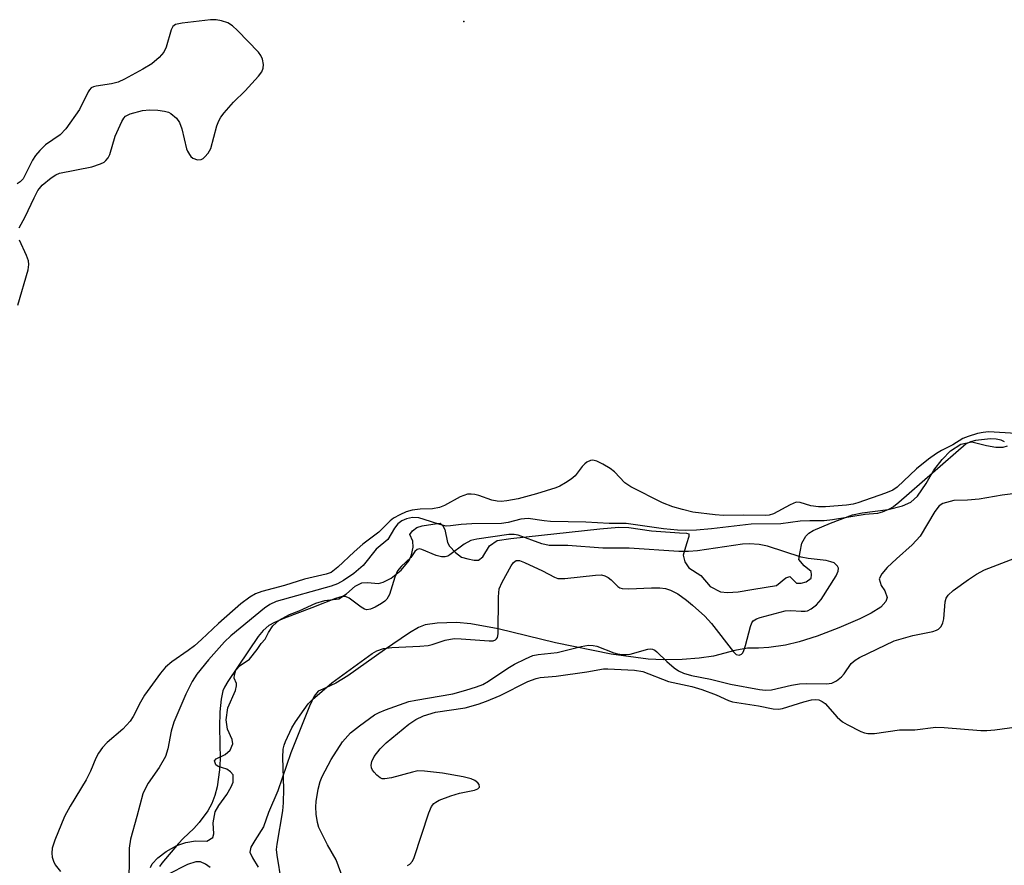
# Model space of a CAD drawing. Units: inches. Extents: x 1267762 to 1273762, y 497453 to 501454.
# Drawn here: x 1269586 to 1269792, y 499321 to 499498 of the extents above; entities that cross this region are included whole.
import ezdxf

# ---------------------------------------------------------------- set-up
doc = ezdxf.new("R2010")
doc.units = ezdxf.units.IN
doc.header["$MEASUREMENT"] = 0
for name, color, linetype in [('ELEV-Spot Elevation', 7, 'Continuous'), ('HYDRO-Stream Poly Centerlines', 142, 'Continuous'), ('HYDRO-Water Body', 4, 'Continuous'), ('Undefined', 1, 'Continuous')]:
    doc.layers.add(name, color=color, linetype=linetype)

msp = doc.modelspace()

# ---------------------------------------------------------------- linework, layer by layer
at = {"layer": 'ELEV-Spot Elevation'}
msp.add_point((1269678.8, 499497.4, 240.81), dxfattribs=at)
at = {"layer": 'HYDRO-Stream Poly Centerlines'}
for points in [[(1269613.33, 499320.68), (1269613.67, 499321.39), (1269614.9, 499322.69), (1269616.63, 499324.01), (1269618.85, 499325.23), (1269620.76, 499325.86), (1269622.72, 499326.2), (1269625.11, 499326.19), (1269626.37, 499326.94), (1269626.61, 499327.7), (1269626.45, 499330), (1269626.89, 499332.31), (1269627.61, 499333.63), (1269629.28, 499335.89), (1269630.23, 499337.52), (1269630.62, 499338.5), (1269630.62, 499340), (1269630.06, 499340.67), (1269629.28, 499341.19), (1269627.46, 499341.75), (1269626.97, 499342.09), (1269626.74, 499342.91), (1269627.09, 499343.39), (1269628.98, 499344.25), (1269630.02, 499345.15), (1269630.54, 499346.49), (1269630.4, 499347.37), (1269629.43, 499349.55), (1269629.13, 499351.49), (1269629.5, 499354.02), (1269631.12, 499357.66), (1269631.33, 499358.58), (1269631.29, 499359.1), (1269630.84, 499360.22), (1269630.87, 499360.88), (1269631.21, 499361.86), (1269632.11, 499362.83), (1269634.04, 499364.17), (1269635.61, 499366.18), (1269636.5, 499367.45), (1269637.32, 499368.35), (1269637.99, 499369.76), (1269638.89, 499371.18), (1269640.23, 499372.3), (1269642.39, 499373.49), (1269644.4, 499374.31), (1269647.93, 499375.9), (1269649.76, 499376.47), (1269652.74, 499376.77), (1269654.31, 499377.81), (1269656.1, 499379.45), (1269657.51, 499380.12), (1269658.7, 499380.19), (1269661.02, 499379.97), (1269661.99, 499380.24), (1269663.62, 499381.09), (1269665.75, 499382.77), (1269667.42, 499384.81), (1269667.89, 499385.99), (1269668.24, 499387.57), (1269668.17, 499388.84), (1269667.57, 499390.26), (1269668.1, 499391.03), (1269668.99, 499391.68), (1269670.12, 499392.07), (1269672.34, 499392.42), (1269673.9, 499392.57), (1269674.45, 499392.04), (1269674.87, 499391.3), (1269675.39, 499388.54), (1269675.84, 499387.82), (1269677.11, 499386.45), (1269678.37, 499385.48), (1269679.64, 499385.18), (1269680.98, 499384.88), (1269681.88, 499384.88), (1269682.77, 499385.55), (1269684.19, 499387.86), (1269685.82, 499388.98), (1269688.66, 499389.42), (1269707.28, 499391.42), (1269711.23, 499391.79), (1269713.32, 499391.66), (1269718.01, 499390.97), (1269723.9, 499390.59), (1269725.34, 499390.54), (1269725.83, 499390.37), (1269725.88, 499389.83), (1269725.39, 499388.28), (1269724.64, 499385.89), (1269725.04, 499384.51), (1269725.83, 499383.28), (1269728.37, 499381.64), (1269730.3, 499379.4), (1269732.47, 499378.27), (1269733.94, 499378.12), (1269736.12, 499378.27), (1269739.02, 499378.72), (1269742, 499379.24), (1269744.16, 499379.61), (1269746.11, 499381.16), (1269746.92, 499381.47), (1269748.33, 499380.05), (1269749.32, 499380.04), (1269750.34, 499380.35), (1269751.39, 499381.1), (1269751.51, 499381.79), (1269751.39, 499382.51), (1269749.97, 499383.71), (1269748.85, 499384.98), (1269749.08, 499386.62), (1269749.45, 499388.41), (1269750.27, 499389.9), (1269750.93, 499390.54), (1269751.83, 499391.09), (1269755.48, 499392.58), (1269760.03, 499394.37), (1269762.06, 499394.79), (1269767.48, 499395.48), (1269770.47, 499396.22), (1269772.24, 499396.97), (1269773.6, 499398.27), (1269775.45, 499400.92), (1269777.01, 499403.68), (1269778.8, 499405.92), (1269780.51, 499407.71), (1269782.67, 499409.12), (1269784.98, 499409.57), (1269788.04, 499408.82), (1269789.98, 499408.48), (1269791.54, 499408.45), (1269792.45, 499408.75)], [(1269801.49, 499399.67), (1269791.29, 499398.46), (1269786.49, 499397.64), (1269784.11, 499397.39), (1269781.22, 499397.31), (1269778.91, 499396.73), (1269778.18, 499396.2), (1269777.26, 499395.07), (1269774.2, 499389.87), (1269772.49, 499388.06), (1269769.24, 499385.16), (1269767.31, 499383.34), (1269766.19, 499382.01), (1269765.61, 499380.94), (1269766.02, 499379.61), (1269766.77, 499378.46), (1269767.26, 499377.05), (1269767.03, 499376.21), (1269765.95, 499375.08), (1269763.94, 499373.77), (1269761.56, 499372.59), (1269757.19, 499370.7), (1269752.67, 499368.98), (1269748.88, 499367.78), (1269746.03, 499367.14), (1269742.56, 499366.64), (1269740.42, 499366.48), (1269738.11, 499366.48), (1269735.46, 499365.99), (1269731, 499364.83), (1269728.03, 499364.39), (1269724.47, 499364.12), (1269720.52, 499364.04), (1269717.37, 499364.18), (1269709.61, 499365.26), (1269697.96, 499367.59), (1269686, 499370.55), (1269680.28, 499371.57), (1269677.3, 499371.82), (1269673.26, 499371.74), (1269670.78, 499371.33), (1269669.37, 499370.78), (1269667.45, 499369.71), (1269662.27, 499366.12), (1269654.62, 499360.72), (1269652.07, 499359.2), (1269649.96, 499358.19), (1269648.39, 499357.53), (1269647.55, 499356.46), (1269646.57, 499354.39), (1269642.69, 499344.63), (1269639.96, 499336.69), (1269637.98, 499332.14), (1269636.99, 499329.16), (1269635.17, 499326.27), (1269634.34, 499324.89), (1269634.1, 499323.87), (1269634.68, 499322.71), (1269635.83, 499320.72)], [(1269625.85, 499320.67), (1269624.85, 499321.38), (1269623.77, 499321.87), (1269622.8, 499321.81), (1269621.08, 499321.27), (1269616.98, 499319.19)]]:
    msp.add_lwpolyline(points, dxfattribs=at)
at = {"layer": 'HYDRO-Water Body'}
for points in [[(1269613.33, 499320.68, 0), (1269613.67, 499321.39, 0), (1269614.9, 499322.69, 0), (1269616.63, 499324.01, 0), (1269618.85, 499325.23, 0), (1269620.76, 499325.86, 0), (1269622.72, 499326.2, 0), (1269625.11, 499326.19, 0), (1269626.37, 499326.94, 0), (1269626.61, 499327.7, 0), (1269626.45, 499330, 0), (1269626.89, 499332.31, 0), (1269627.61, 499333.63, 0), (1269629.28, 499335.89, 0), (1269630.23, 499337.52, 0), (1269630.62, 499338.5, 0), (1269630.62, 499340, 0), (1269630.06, 499340.67, 0), (1269629.28, 499341.19, 0), (1269627.46, 499341.75, 0), (1269626.97, 499342.09, 0), (1269626.74, 499342.91, 0), (1269627.09, 499343.39, 0), (1269628.98, 499344.25, 0), (1269630.02, 499345.15, 0), (1269630.54, 499346.49, 0), (1269630.4, 499347.37, 0), (1269629.43, 499349.55, 0), (1269629.13, 499351.49, 0), (1269629.5, 499354.02, 0), (1269631.12, 499357.66, 0), (1269631.33, 499358.58, 0), (1269631.29, 499359.1, 0), (1269630.84, 499360.22, 0), (1269630.87, 499360.88, 0), (1269631.21, 499361.86, 0), (1269632.11, 499362.83, 0), (1269634.04, 499364.17, 0), (1269635.61, 499366.18, 0), (1269636.5, 499367.45, 0), (1269637.32, 499368.35, 0), (1269637.99, 499369.76, 0), (1269638.89, 499371.18, 0), (1269640.23, 499372.3, 0), (1269642.39, 499373.49, 0), (1269644.4, 499374.31, 0), (1269647.93, 499375.9, 0), (1269649.76, 499376.47, 0), (1269652.74, 499376.77, 0), (1269654.31, 499377.81, 0), (1269656.1, 499379.45, 0), (1269657.51, 499380.12, 0), (1269658.7, 499380.19, 0), (1269661.02, 499379.97, 0), (1269661.99, 499380.24, 0), (1269663.62, 499381.09, 0), (1269665.75, 499382.77, 0), (1269667.42, 499384.81, 0), (1269667.89, 499385.99, 0), (1269668.24, 499387.57, 0), (1269668.17, 499388.84, 0), (1269667.57, 499390.26, 0), (1269668.1, 499391.03, 0), (1269668.99, 499391.68, 0), (1269670.12, 499392.07, 0), (1269672.34, 499392.42, 0), (1269673.9, 499392.57, 0), (1269674.45, 499392.04, 0), (1269674.87, 499391.3, 0), (1269675.39, 499388.54, 0), (1269675.84, 499387.82, 0), (1269677.11, 499386.45, 0), (1269678.37, 499385.48, 0), (1269679.64, 499385.18, 0), (1269680.98, 499384.88, 0), (1269681.88, 499384.88, 0), (1269682.77, 499385.55, 0), (1269684.19, 499387.86, 0), (1269685.82, 499388.98, 0), (1269688.66, 499389.42, 0), (1269707.28, 499391.42, 0), (1269711.23, 499391.79, 0), (1269713.32, 499391.66, 0), (1269718.01, 499390.97, 0), (1269723.9, 499390.59, 0), (1269725.34, 499390.54, 0), (1269725.83, 499390.37, 0), (1269725.88, 499389.83, 0), (1269725.39, 499388.28, 0), (1269724.64, 499385.89, 0), (1269725.04, 499384.51, 0), (1269725.83, 499383.28, 0), (1269728.37, 499381.64, 0), (1269730.3, 499379.4, 0), (1269732.47, 499378.27, 0), (1269733.94, 499378.12, 0), (1269736.12, 499378.27, 0), (1269739.02, 499378.72, 0), (1269742, 499379.24, 0), (1269744.16, 499379.61, 0), (1269746.11, 499381.16, 0), (1269746.92, 499381.47, 0), (1269748.33, 499380.05, 0), (1269749.32, 499380.04, 0), (1269750.34, 499380.35, 0), (1269751.39, 499381.1, 0), (1269751.51, 499381.79, 0), (1269751.39, 499382.51, 0), (1269749.97, 499383.71, 0), (1269748.85, 499384.98, 0), (1269749.08, 499386.62, 0), (1269749.45, 499388.41, 0), (1269750.27, 499389.9, 0), (1269750.93, 499390.54, 0), (1269751.83, 499391.09, 0), (1269755.48, 499392.58, 0), (1269760.03, 499394.37, 0), (1269762.06, 499394.79, 0), (1269767.48, 499395.48, 0), (1269770.47, 499396.22, 0), (1269772.24, 499396.97, 0), (1269773.6, 499398.27, 0), (1269775.45, 499400.92, 0), (1269777.01, 499403.68, 0), (1269778.8, 499405.92, 0), (1269780.51, 499407.71, 0), (1269782.67, 499409.12, 0), (1269784.98, 499409.57, 0), (1269788.04, 499408.82, 0), (1269789.98, 499408.48, 0), (1269791.54, 499408.45, 0), (1269792.45, 499408.75, 0)], [(1269801.49, 499399.67, 0), (1269791.29, 499398.46, 0), (1269786.49, 499397.64, 0), (1269784.11, 499397.39, 0), (1269781.22, 499397.31, 0), (1269778.91, 499396.73, 0), (1269778.18, 499396.2, 0), (1269777.26, 499395.07, 0), (1269774.2, 499389.87, 0), (1269772.49, 499388.06, 0), (1269769.24, 499385.16, 0), (1269767.31, 499383.34, 0), (1269766.19, 499382.01, 0), (1269765.61, 499380.94, 0), (1269766.02, 499379.61, 0), (1269766.77, 499378.46, 0), (1269767.26, 499377.05, 0), (1269767.03, 499376.21, 0), (1269765.95, 499375.08, 0), (1269763.94, 499373.77, 0), (1269761.56, 499372.59, 0), (1269757.19, 499370.7, 0), (1269752.67, 499368.98, 0), (1269748.88, 499367.78, 0), (1269746.03, 499367.14, 0), (1269742.56, 499366.64, 0), (1269740.42, 499366.48, 0), (1269738.11, 499366.48, 0), (1269735.46, 499365.99, 0), (1269731, 499364.83, 0), (1269728.03, 499364.39, 0), (1269724.47, 499364.12, 0), (1269720.52, 499364.04, 0), (1269717.37, 499364.18, 0), (1269709.61, 499365.26, 0), (1269697.96, 499367.59, 0), (1269686, 499370.55, 0), (1269680.28, 499371.57, 0), (1269677.3, 499371.82, 0), (1269673.26, 499371.74, 0), (1269670.78, 499371.33, 0), (1269669.37, 499370.78, 0), (1269667.45, 499369.71, 0), (1269662.27, 499366.12, 0), (1269654.62, 499360.72, 0), (1269652.07, 499359.2, 0), (1269649.96, 499358.19, 0), (1269648.39, 499357.53, 0), (1269647.55, 499356.46, 0), (1269646.57, 499354.39, 0), (1269642.69, 499344.63, 0), (1269639.96, 499336.69, 0), (1269637.98, 499332.14, 0), (1269636.99, 499329.16, 0), (1269635.17, 499326.27, 0), (1269634.34, 499324.89, 0), (1269634.1, 499323.87, 0), (1269634.68, 499322.71, 0), (1269635.83, 499320.72, 0)], [(1269625.85, 499320.67, 0), (1269624.85, 499321.38, 0), (1269623.77, 499321.87, 0), (1269622.8, 499321.81, 0), (1269621.08, 499321.27, 0), (1269616.98, 499319.19, 0)]]:
    msp.add_polyline3d(points, dxfattribs=at)
at = {"layer": 'Undefined'}
for points, elevation in [([(1269585.88, 499454.31), (1269587.18, 499456.63), (1269589.01, 499460.56), (1269589.81, 499462.08), (1269590.13, 499462.54), (1269590.73, 499463.19), (1269592.56, 499464.72), (1269593.54, 499465.38), (1269594.32, 499465.71), (1269601.1, 499467.03), (1269602.93, 499467.68), (1269603.64, 499468.05), (1269604.02, 499468.37), (1269604.47, 499468.95), (1269604.83, 499469.64), (1269605.96, 499473.42), (1269607.36, 499476.52), (1269607.79, 499477.22), (1269608.14, 499477.6), (1269609.12, 499478.11), (1269611.69, 499478.81), (1269613.13, 499478.96), (1269614.87, 499478.86), (1269616.29, 499478.67), (1269617.1, 499478.45), (1269617.57, 499478.21), (1269618.81, 499477.2), (1269619.43, 499476.34), (1269619.88, 499474.99), (1269620.85, 499470.8), (1269621.05, 499470.3), (1269621.47, 499469.6), (1269621.81, 499469.19), (1269622.23, 499468.88), (1269623.2, 499468.54), (1269623.93, 499468.57), (1269624.35, 499468.78), (1269624.73, 499469.11), (1269625.42, 499469.93), (1269625.96, 499470.88), (1269627.24, 499475.62), (1269627.63, 499476.67), (1269628.02, 499477.42), (1269628.74, 499478.35), (1269630.72, 499480.58), (1269633.1, 499482.9), (1269635.92, 499485.96), (1269636.63, 499486.88), (1269636.92, 499487.63), (1269636.95, 499488.45), (1269636.77, 499489.55), (1269636.43, 499490.32), (1269635.9, 499491.01), (1269631.54, 499495.51), (1269630.47, 499496.52), (1269629.51, 499497.12), (1269628.19, 499497.58), (1269627.09, 499497.79), (1269625.92, 499497.77), (1269619.97, 499497.08), (1269618.59, 499496.75), (1269618.04, 499496.34), (1269617.65, 499495.68), (1269616.59, 499492.02), (1269616.14, 499490.97), (1269615.19, 499489.89), (1269613.61, 499488.57), (1269611.77, 499487.44), (1269607.9, 499485.38), (1269606.59, 499484.77), (1269605.22, 499484.39), (1269601.97, 499483.92), (1269601.43, 499483.77), (1269600.96, 499483.53), (1269600.6, 499483.16), (1269600.3, 499482.7), (1269598.53, 499479.05), (1269595.64, 499475), (1269594.49, 499473.73), (1269591.43, 499471.64), (1269590.2, 499470.48), (1269589.31, 499469.39), (1269588.68, 499468.45), (1269586.71, 499464.56), (1269586.11, 499463.88), (1269585.48, 499463.49)], 240), ([(1269585.64, 499438.18), (1269587.76, 499445.5), (1269587.95, 499446.62), (1269587.84, 499447.44), (1269587.45, 499448.53), (1269585.98, 499451.76)], 240), ([(1269794.26, 499411.31), (1269788.46, 499411.65), (1269787.32, 499411.56), (1269786.18, 499411.32), (1269784.2, 499410.74), (1269783.11, 499410.32), (1269781.01, 499408.94), (1269778.63, 499407.76), (1269777.63, 499407.17), (1269775.96, 499405.99), (1269773.42, 499403.95), (1269769.37, 499400.1), (1269768.46, 499399.51), (1269766.95, 499398.84), (1269761.18, 499396.84), (1269760.16, 499396.58), (1269758.76, 499396.38), (1269754.42, 499396.04), (1269752.97, 499396), (1269751.31, 499396.25), (1269749.09, 499396.94), (1269748.28, 499396.96), (1269746.99, 499396.44), (1269743.53, 499394.54), (1269742.63, 499394.28), (1269741.78, 499394.2), (1269737.23, 499394.27), (1269733.12, 499394.23), (1269731.36, 499394.33), (1269726.68, 499394.92), (1269724.49, 499395.44), (1269722.53, 499396.02), (1269720.32, 499396.86), (1269713.72, 499400.17), (1269712.46, 499401.04), (1269710.28, 499403.33), (1269709.39, 499404.05), (1269707.88, 499404.94), (1269706.59, 499405.56), (1269705.81, 499405.74), (1269705.28, 499405.67), (1269704.52, 499405.35), (1269704.08, 499405.02), (1269703.55, 499404.43), (1269702.11, 499402.49), (1269701.25, 499401.78), (1269700.08, 499401), (1269698.86, 499400.3), (1269698.08, 499399.97), (1269694, 499398.72), (1269690.17, 499397.69), (1269687.84, 499397.27), (1269686.66, 499397.16), (1269685.77, 499397.21), (1269684.69, 499397.43), (1269681.93, 499398.37), (1269681.13, 499398.58), (1269680.35, 499398.68), (1269679.58, 499398.63), (1269678.81, 499398.41), (1269678.04, 499398.09), (1269674.77, 499396.3), (1269673.73, 499395.85), (1269672.3, 499395.58), (1269669.7, 499395.5), (1269668.01, 499395.3), (1269666.77, 499394.94), (1269665.43, 499394.34), (1269664.14, 499393.64), (1269663.45, 499393.12), (1269661.05, 499390.69), (1269657.69, 499388.22), (1269655.92, 499386.64), (1269652.49, 499383.38), (1269651.11, 499382.32), (1269650.04, 499381.91), (1269645.54, 499380.87), (1269641.37, 499379.56), (1269636.63, 499378.33), (1269635.31, 499377.83), (1269634.08, 499377.11), (1269632.24, 499375.75), (1269627.56, 499371.61), (1269623.98, 499368.26), (1269622.53, 499366.99), (1269621.21, 499365.98), (1269617.8, 499363.66), (1269616.52, 499362.53), (1269615.42, 499361.25), (1269612.09, 499356.65), (1269611.25, 499355.2), (1269609.7, 499352.21), (1269609.08, 499351.26), (1269607.54, 499349.57), (1269604.3, 499346.8), (1269603.34, 499345.7), (1269602.47, 499344.55), (1269601.92, 499343.51), (1269600.78, 499340.79), (1269599.89, 499338.95), (1269596.59, 499333.47), (1269595.36, 499331.28), (1269593.35, 499326.37), (1269592.82, 499324.72), (1269592.73, 499323.66), (1269592.82, 499322.79), (1269593.06, 499321.97), (1269593.46, 499321.23), (1269594.55, 499319.85)], 240), ([(1269791.82, 499409.6), (1269791.13, 499409.93), (1269790.06, 499410.15), (1269788.91, 499410.19), (1269785.74, 499409.89), (1269784.72, 499409.62), (1269783.83, 499409.16), (1269769.76, 499396.93), (1269768.59, 499396.02), (1269767.59, 499395.45), (1269766.27, 499394.88), (1269765.28, 499394.63), (1269762.67, 499394.43), (1269755.85, 499393.28), (1269754.1, 499393.11), (1269751.15, 499393.11), (1269749.1, 499393.02), (1269745.05, 499392.48), (1269738.87, 499392.4), (1269730.6, 499391.4), (1269727.42, 499391.13), (1269725.22, 499391.06), (1269723.45, 499391.14), (1269720.52, 499391.41), (1269712.73, 499392.51), (1269709.17, 499392.51), (1269704.35, 499392.84), (1269696.94, 499392.97), (1269695.61, 499393.07), (1269692.26, 499393.58), (1269690.77, 499393.44), (1269688.12, 499392.74), (1269686.71, 499392.51), (1269680.53, 499392.45), (1269678.24, 499392.3), (1269676.01, 499392.01), (1269675.14, 499391.99), (1269673.78, 499392.29), (1269670.53, 499393.39), (1269669.44, 499393.68), (1269668.13, 499393.78), (1269666.84, 499393.5), (1269665.89, 499393.07), (1269665.07, 499392.44), (1269664.37, 499391.54), (1269662.92, 499389.22), (1269660.54, 499387.18), (1269657.76, 499383.78), (1269655.81, 499382.1), (1269653.71, 499380.63), (1269652.42, 499379.94), (1269651.07, 499379.45), (1269639.6, 499376.21), (1269638.32, 499375.64), (1269637.18, 499374.86), (1269630.12, 499369.04), (1269628.82, 499367.83), (1269625.47, 499364.06), (1269623.05, 499361.03), (1269622.04, 499359.5), (1269620.76, 499356.84), (1269618.21, 499351), (1269617.67, 499349.17), (1269616.98, 499345.45), (1269616.47, 499343.86), (1269615.15, 499341.55), (1269612.88, 499338.3), (1269612.21, 499337.07), (1269611.75, 499336.05), (1269610.52, 499331.31), (1269609.16, 499326.55), (1269608.92, 499324.7), (1269608.89, 499321.19), (1269608.58, 499312.96)], 238), ([(1269640.75, 499317.69), (1269639.8, 499323.24), (1269639.7, 499324.4), (1269639.79, 499325.5), (1269640.97, 499332.47), (1269641.15, 499334.19), (1269641.24, 499337.11), (1269641.03, 499343.66), (1269641.1, 499345.4), (1269641.29, 499346.22), (1269641.58, 499347.01), (1269642.89, 499349.86), (1269643.62, 499351.09), (1269645.46, 499353.67), (1269646.33, 499354.82), (1269647.2, 499355.74), (1269651.22, 499359.23), (1269659.66, 499365.36), (1269660.68, 499365.93), (1269662.03, 499366.39), (1269663.75, 499366.64), (1269669.61, 499366.88), (1269671.35, 499367.03), (1269672.2, 499367.22), (1269674.94, 499368.13), (1269676.79, 499368.47), (1269678.25, 499368.45), (1269684.15, 499367.98), (1269684.98, 499368.03), (1269685.44, 499368.19), (1269685.67, 499368.4), (1269685.83, 499368.69), (1269685.98, 499369.47), (1269686.04, 499377.18), (1269686.23, 499378.91), (1269686.81, 499380.26), (1269688.75, 499383.66), (1269689.23, 499384.35), (1269689.79, 499384.79), (1269690.48, 499384.77), (1269691.52, 499384.39), (1269695.28, 499382.66), (1269697.75, 499381.34), (1269698.5, 499381.07), (1269699.92, 499381.03), (1269706.35, 499381.76), (1269707.61, 499381.8), (1269708.3, 499381.61), (1269708.98, 499381.24), (1269709.6, 499380.75), (1269710.99, 499379.37), (1269711.42, 499379.09), (1269711.93, 499378.94), (1269713.34, 499378.88), (1269718.04, 499379.1), (1269719.8, 499379.1), (1269720.94, 499378.97), (1269722.01, 499378.61), (1269723.52, 499377.82), (1269725.33, 499376.52), (1269726.64, 499375.46), (1269729.19, 499373.15), (1269730.58, 499371.66), (1269735.16, 499365.69), (1269735.76, 499365.16), (1269736.34, 499365), (1269736.84, 499365.2), (1269737.11, 499365.5), (1269737.35, 499365.97), (1269737.7, 499367.06), (1269738.7, 499371.03), (1269739, 499371.79), (1269739.29, 499372.21), (1269739.96, 499372.63), (1269740.78, 499372.91), (1269746, 499374.26), (1269747.15, 499374.38), (1269749.34, 499374.18), (1269750.14, 499374.18), (1269750.65, 499374.3), (1269751.4, 499374.67), (1269752.55, 499375.52), (1269753.47, 499376.66), (1269756.66, 499381.61), (1269757.06, 499382.55), (1269757.09, 499383.21), (1269756.9, 499383.62), (1269756.59, 499383.98), (1269756.19, 499384.28), (1269755.54, 499384.55), (1269754.55, 499384.77), (1269750.77, 499385.24), (1269749.3, 499385.49), (1269742.25, 499387.76), (1269740.54, 499388.14), (1269738.5, 499388.26), (1269737.08, 499388.23), (1269727.67, 499386.83), (1269725.79, 499386.68), (1269723.78, 499386.69), (1269713.41, 499387.36), (1269707.89, 499387.36), (1269700.59, 499387.96), (1269696.66, 499387.92), (1269695.13, 499388.27), (1269690.19, 499390.07), (1269689.35, 499390.25), (1269688.26, 499390.24), (1269681.52, 499389.27), (1269680.31, 499388.97), (1269678.87, 499388.23), (1269675.91, 499386), (1269675.45, 499385.73), (1269674.96, 499385.55), (1269674.17, 499385.56), (1269673.06, 499385.85), (1269670.03, 499387.13), (1269669.57, 499387.21), (1269669.11, 499387.13), (1269668.62, 499386.71), (1269667.75, 499385.42), (1269665.75, 499383.53), (1269665, 499382.65), (1269664.42, 499381.34), (1269663.26, 499377.7), (1269662.73, 499376.71), (1269662.33, 499376.32), (1269661.62, 499375.82), (1269660.33, 499375.08), (1269659.29, 499374.6), (1269658.53, 499374.47), (1269658.06, 499374.6), (1269657.37, 499375.02), (1269654.86, 499376.96), (1269654.13, 499377.27), (1269653.38, 499377.27), (1269652.04, 499376.88), (1269647.05, 499374.88), (1269641.38, 499372.73), (1269639.26, 499371.86), (1269638.09, 499371.19), (1269636.91, 499370.2), (1269635.86, 499368.91), (1269629.54, 499359.55), (1269628.83, 499358.36), (1269628.49, 499357.54), (1269628.14, 499355.81), (1269627.86, 499353.18), (1269627.8, 499350.01), (1269627.88, 499343.31), (1269627.77, 499341.06), (1269627.27, 499337.49), (1269626.8, 499335.67), (1269626.2, 499334.01), (1269625.36, 499332.51), (1269623.51, 499330.05), (1269622.41, 499328.8), (1269620.17, 499326.73), (1269619.17, 499325.67), (1269615.69, 499321.55), (1269615.22, 499320.84)], 236), ([(1269653.83, 499317.74), (1269652.17, 499322.27), (1269650.35, 499325.38), (1269648.56, 499328.99), (1269648.22, 499330.09), (1269647.97, 499331.83), (1269647.93, 499333.31), (1269647.99, 499334.48), (1269648.36, 499337.03), (1269648.82, 499338.64), (1269649.24, 499339.69), (1269651.08, 499343.23), (1269653.5, 499346.92), (1269655.17, 499348.8), (1269657, 499350.28), (1269660.14, 499352.53), (1269661.13, 499353.06), (1269662.45, 499353.63), (1269667.36, 499355.31), (1269668.82, 499355.62), (1269676.52, 499356.97), (1269679.28, 499357.69), (1269681.46, 499358.4), (1269682.78, 499358.92), (1269684.01, 499359.57), (1269688, 499362.3), (1269689.39, 499363.15), (1269691.68, 499364.28), (1269693.24, 499364.93), (1269694.33, 499365.17), (1269698.32, 499365.6), (1269703.32, 499366.81), (1269704.85, 499367.08), (1269705.85, 499367.06), (1269706.62, 499366.9), (1269710.16, 499365.5), (1269710.94, 499365.3), (1269711.99, 499365.17), (1269712.79, 499365.16), (1269713.62, 499365.26), (1269717.25, 499366.25), (1269717.78, 499366.33), (1269718.28, 499366.29), (1269718.75, 499366.08), (1269719.18, 499365.74), (1269721.27, 499363.67), (1269722.78, 499362.4), (1269723.7, 499361.76), (1269724.73, 499361.26), (1269726.4, 499360.75), (1269730.38, 499360), (1269734.54, 499358.95), (1269740.62, 499357.88), (1269741.87, 499357.73), (1269743.09, 499357.8), (1269747.29, 499358.76), (1269749, 499359.05), (1269750.48, 499359.1), (1269754.6, 499359.03), (1269755.7, 499359.17), (1269756.67, 499359.63), (1269757.75, 499360.46), (1269758.29, 499361.11), (1269759.76, 499363.28), (1269760.57, 499364.01), (1269761.53, 499364.56), (1269768.74, 499368.03), (1269772.62, 499369.16), (1269776.82, 499369.97), (1269777.6, 499370.22), (1269778.05, 499370.48), (1269778.59, 499371.04), (1269778.95, 499371.75), (1269779.11, 499372.59), (1269779.4, 499376.14), (1269779.65, 499376.92), (1269780.07, 499377.58), (1269781.09, 499378.56), (1269784.26, 499380.82), (1269785.94, 499381.93), (1269787.63, 499382.86), (1269793.95, 499385.26)], 238), ([(1269667.08, 499321.09), (1269667.54, 499321.38), (1269668.08, 499321.99), (1269668.44, 499322.75), (1269671.54, 499332.1), (1269672.09, 499333.37), (1269672.54, 499334), (1269672.96, 499334.33), (1269673.69, 499334.71), (1269676.09, 499335.65), (1269677.95, 499336.21), (1269681.09, 499336.79), (1269681.77, 499337.07), (1269682.07, 499337.44), (1269682.03, 499338), (1269681.78, 499338.37), (1269681.13, 499338.85), (1269680.33, 499339.21), (1269678.68, 499339.62), (1269674.4, 499340.36), (1269670.63, 499340.8), (1269669.19, 499340.82), (1269668.12, 499340.61), (1269663.69, 499339.38), (1269662.3, 499339.15), (1269661.78, 499339.2), (1269661.31, 499339.42), (1269660.66, 499339.94), (1269660.08, 499340.56), (1269659.76, 499341.01), (1269659.55, 499341.49), (1269659.49, 499342.02), (1269659.62, 499342.83), (1269660.09, 499343.86), (1269661.35, 499345.47), (1269662.6, 499346.71), (1269667.32, 499350.63), (1269668.82, 499351.59), (1269670.42, 499352.34), (1269672.92, 499353.09), (1269679.11, 499354.02), (1269681.81, 499354.76), (1269683.56, 499355.4), (1269686.43, 499356.61), (1269692.23, 499359.51), (1269693.91, 499360.17), (1269694.78, 499360.34), (1269698.09, 499360.66), (1269704.55, 499361.53), (1269707.99, 499362.14), (1269708.93, 499362.19), (1269714.47, 499361.89), (1269716.2, 499361.63), (1269721.57, 499359.55), (1269726.5, 499358.49), (1269728.57, 499357.86), (1269731.55, 499356.76), (1269734.1, 499355.57), (1269734.97, 499355.25), (1269740.43, 499354.42), (1269743.45, 499353.82), (1269744.57, 499353.75), (1269745.42, 499353.89), (1269749.86, 499355.28), (1269751.47, 499355.7), (1269752.25, 499355.78), (1269752.99, 499355.67), (1269753.71, 499355.35), (1269754.3, 499354.89), (1269756.87, 499352.05), (1269757.97, 499351.1), (1269758.94, 499350.5), (1269761.79, 499349.08), (1269762.55, 499348.77), (1269763.24, 499348.62), (1269764.65, 499348.68), (1269769.86, 499349.43), (1269773.05, 499349.43), (1269777.43, 499349.96), (1269779.22, 499349.92), (1269786.84, 499349.28), (1269788.14, 499349.25), (1269789.79, 499349.39), (1269797.95, 499350.51)], 240)]:
    msp.add_lwpolyline(points, dxfattribs=dict(at, elevation=elevation))

doc.saveas('drawing.dxf')
